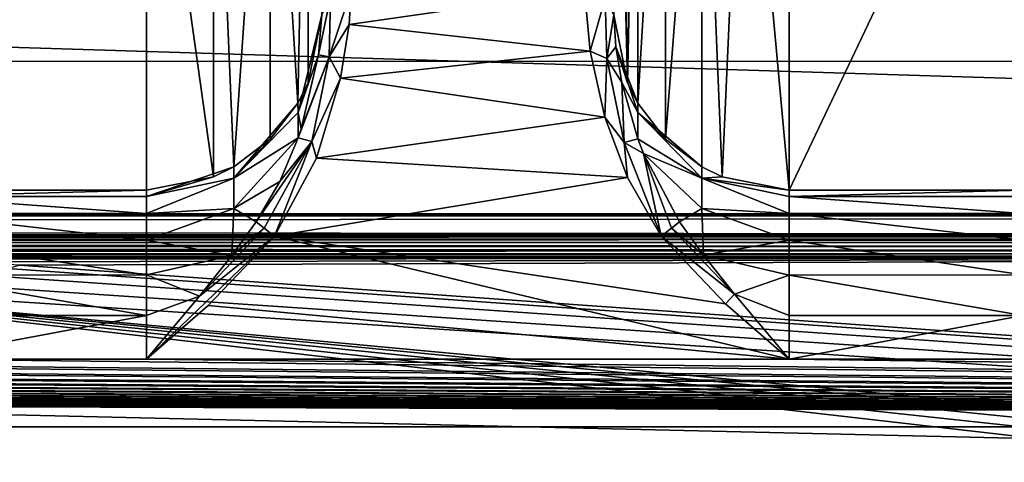
# Model space of a CAD drawing. Units: millimetres. Extents: x -200 to 200, y -508 to 512.
# Drawn here: x 75 to 91, y 414 to 422 of the extents above; entities that cross this region are included whole.
import ezdxf

# ---------------------------------------------------------------- set-up
doc = ezdxf.new("R2010")
doc.units = ezdxf.units.MM
doc.header["$LTSCALE"] = 65.185185
for name, color, linetype in [('1380', 7, 'CONTINUOUS'), ('195', 7, 'CONTINUOUS'), ('199', 7, 'CONTINUOUS'), ('266', 7, 'CONTINUOUS'), ('28', 7, 'CONTINUOUS'), ('286', 7, 'CONTINUOUS'), ('287', 7, 'CONTINUOUS'), ('333', 7, 'CONTINUOUS'), ('35', 7, 'CONTINUOUS'), ('36', 7, 'CONTINUOUS'), ('413', 7, 'CONTINUOUS'), ('414', 7, 'CONTINUOUS'), ('46', 7, 'CONTINUOUS'), ('484', 7, 'CONTINUOUS'), ('485', 7, 'CONTINUOUS'), ('58', 7, 'CONTINUOUS'), ('60', 7, 'CONTINUOUS'), ('83', 7, 'CONTINUOUS'), ('92', 7, 'CONTINUOUS'), ('975', 7, 'CONTINUOUS'), ('983', 7, 'CONTINUOUS'), ('984', 7, 'CONTINUOUS'), ('985', 7, 'CONTINUOUS')]:
    doc.layers.add(name, color=color, linetype=linetype)

msp = doc.modelspace()

# ---------------------------------------------------------------- linework, layer by layer
at = {"layer": '1380', "color": 252, "linetype": 'Continuous', "true_color": 0x8a8f91}
for points in [[(184, 412.477, 205.059), (-184, 412.477, 205.059), (-184, 421.1, -290.021), (184, 412.477, 205.059)], [(184, 412.477, 205.059), (-184, 421.1, -290.021), (184, 421.1, -290.021), (184, 412.477, 205.059)]]:
    msp.add_3dface(points, dxfattribs=at)
at = {"layer": '195', "color": 252, "linetype": 'Continuous', "true_color": 0x8a8f91}
for points in [[(87.772, 427.3, -276.453), (87.772, 418.891, 206.361), (91.772, 427.3, -276.453), (87.772, 427.3, -276.453)], [(91.772, 427.3, -276.453), (87.772, 418.891, 206.361), (91.772, 418.891, 206.361), (91.772, 427.3, -276.453)]]:
    msp.add_3dface(points, dxfattribs=at)
at = {"layer": '199', "color": 252, "linetype": 'Continuous', "true_color": 0x8a8f91}
for points in [[(72.772, 427.3, -276.453), (72.772, 418.891, 206.361), (76.772, 427.3, -276.453), (72.772, 427.3, -276.453)], [(76.772, 427.3, -276.453), (72.772, 418.891, 206.361), (76.772, 418.891, 206.361), (76.772, 427.3, -276.453)]]:
    msp.add_3dface(points, dxfattribs=at)
at = {"layer": '266', "color": 252, "linetype": 'Continuous', "true_color": 0x8a8f91}
for points in [[(78.962, 418.102, 209.233), (77.826, 416.912, 209.275), (87.772, 415.996, 209.307), (78.962, 418.102, 209.233)], [(85.582, 418.102, 209.233), (78.962, 418.102, 209.233), (86.684, 416.942, 209.274), (85.582, 418.102, 209.233)], [(86.684, 416.942, 209.274), (78.962, 418.102, 209.233), (87.772, 415.996, 209.307), (86.684, 416.942, 209.274)], [(77.826, 416.912, 209.275), (76.772, 415.996, 209.307), (87.772, 415.996, 209.307), (77.826, 416.912, 209.275)], [(-175.2, 414.838, 209.347), (175.2, 414.838, 209.347), (-166.772, 415.996, 209.307), (-175.2, 414.838, 209.347)], [(-166.772, 415.996, 209.307), (175.2, 414.838, 209.347), (-162.772, 415.996, 209.307), (-166.772, 415.996, 209.307)], [(-162.772, 415.996, 209.307), (175.2, 414.838, 209.347), (-151.772, 415.996, 209.307), (-162.772, 415.996, 209.307)], [(-151.772, 415.996, 209.307), (175.2, 414.838, 209.347), (-147.772, 415.996, 209.307), (-151.772, 415.996, 209.307)], [(-147.772, 415.996, 209.307), (175.2, 414.838, 209.347), (-136.772, 415.996, 209.307), (-147.772, 415.996, 209.307)], [(-136.772, 415.996, 209.307), (175.2, 414.838, 209.347), (-132.772, 415.996, 209.307), (-136.772, 415.996, 209.307)], [(-132.772, 415.996, 209.307), (175.2, 414.838, 209.347), (-121.772, 415.996, 209.307), (-132.772, 415.996, 209.307)], [(-121.772, 415.996, 209.307), (175.2, 414.838, 209.347), (-117.772, 415.996, 209.307), (-121.772, 415.996, 209.307)], [(-117.772, 415.996, 209.307), (175.2, 414.838, 209.347), (-106.772, 415.996, 209.307), (-117.772, 415.996, 209.307)], [(-106.772, 415.996, 209.307), (175.2, 414.838, 209.347), (-102.772, 415.996, 209.307), (-106.772, 415.996, 209.307)], [(-102.772, 415.996, 209.307), (175.2, 414.838, 209.347), (-91.772, 415.996, 209.307), (-102.772, 415.996, 209.307)], [(-91.772, 415.996, 209.307), (175.2, 414.838, 209.347), (-87.772, 415.996, 209.307), (-91.772, 415.996, 209.307)], [(-87.772, 415.996, 209.307), (175.2, 414.838, 209.347), (-76.772, 415.996, 209.307), (-87.772, 415.996, 209.307)], [(-76.772, 415.996, 209.307), (175.2, 414.838, 209.347), (-72.772, 415.996, 209.307), (-76.772, 415.996, 209.307)], [(-72.772, 415.996, 209.307), (175.2, 414.838, 209.347), (-61.772, 415.996, 209.307), (-72.772, 415.996, 209.307)], [(175.2, 414.838, 209.347), (-57.772, 415.996, 209.307), (-61.772, 415.996, 209.307), (175.2, 414.838, 209.347)], [(-57.772, 415.996, 209.307), (175.2, 414.838, 209.347), (-46.772, 415.996, 209.307), (-57.772, 415.996, 209.307)], [(-46.772, 415.996, 209.307), (175.2, 414.838, 209.347), (-42.772, 415.996, 209.307), (-46.772, 415.996, 209.307)], [(-42.772, 415.996, 209.307), (175.2, 414.838, 209.347), (-31.772, 415.996, 209.307), (-42.772, 415.996, 209.307)], [(-31.772, 415.996, 209.307), (175.2, 414.838, 209.347), (-27.772, 415.996, 209.307), (-31.772, 415.996, 209.307)], [(-27.772, 415.996, 209.307), (175.2, 414.838, 209.347), (-16.772, 415.996, 209.307), (-27.772, 415.996, 209.307)], [(-16.772, 415.996, 209.307), (175.2, 414.838, 209.347), (-12.772, 415.996, 209.307), (-16.772, 415.996, 209.307)], [(-12.772, 415.996, 209.307), (175.2, 414.838, 209.347), (-1.772, 415.996, 209.307), (-12.772, 415.996, 209.307)], [(-1.772, 415.996, 209.307), (175.2, 414.838, 209.347), (1.772, 415.996, 209.307), (-1.772, 415.996, 209.307)], [(1.772, 415.996, 209.307), (175.2, 414.838, 209.347), (12.772, 415.996, 209.307), (1.772, 415.996, 209.307)], [(12.772, 415.996, 209.307), (175.2, 414.838, 209.347), (16.772, 415.996, 209.307), (12.772, 415.996, 209.307)], [(16.772, 415.996, 209.307), (175.2, 414.838, 209.347), (27.772, 415.996, 209.307), (16.772, 415.996, 209.307)], [(27.772, 415.996, 209.307), (175.2, 414.838, 209.347), (31.772, 415.996, 209.307), (27.772, 415.996, 209.307)], [(31.772, 415.996, 209.307), (175.2, 414.838, 209.347), (42.772, 415.996, 209.307), (31.772, 415.996, 209.307)], [(42.772, 415.996, 209.307), (175.2, 414.838, 209.347), (46.772, 415.996, 209.307), (42.772, 415.996, 209.307)], [(46.772, 415.996, 209.307), (175.2, 414.838, 209.347), (57.772, 415.996, 209.307), (46.772, 415.996, 209.307)], [(57.772, 415.996, 209.307), (175.2, 414.838, 209.347), (61.772, 415.996, 209.307), (57.772, 415.996, 209.307)], [(61.772, 415.996, 209.307), (175.2, 414.838, 209.347), (72.772, 415.996, 209.307), (61.772, 415.996, 209.307)], [(72.772, 415.996, 209.307), (175.2, 414.838, 209.347), (76.772, 415.996, 209.307), (72.772, 415.996, 209.307)], [(76.772, 415.996, 209.307), (175.2, 414.838, 209.347), (87.772, 415.996, 209.307), (76.772, 415.996, 209.307)], [(87.772, 415.996, 209.307), (175.2, 414.838, 209.347), (91.772, 415.996, 209.307), (87.772, 415.996, 209.307)]]:
    msp.add_3dface(points, dxfattribs=at)
at = {"layer": '28', "color": 252, "linetype": 'Continuous', "true_color": 0x8a8f91}
for points in [[(-178.5, 418.1, -297.481), (-178.5, 441.126, -296.275), (178.5, 441.126, -296.275), (-178.5, 418.1, -297.481)], [(-135, 418.1, -297.481), (-178.5, 418.1, -297.481), (178.5, 441.126, -296.275), (-135, 418.1, -297.481)], [(135, 418.1, -297.481), (-135, 418.1, -297.481), (178.5, 441.126, -296.275), (135, 418.1, -297.481)]]:
    msp.add_3dface(points, dxfattribs=at)
at = {"layer": '286', "color": 252, "linetype": 'Continuous', "true_color": 0x8a8f91}
for points in [[(76.772, 418.891, 206.361), (72.772, 418.891, 206.361), (72.772, 418.781, 207.113), (76.772, 418.891, 206.361)], [(76.772, 418.891, 206.361), (72.772, 418.781, 207.113), (76.772, 418.782, 207.111), (76.772, 418.891, 206.361)], [(76.772, 418.782, 207.111), (72.772, 418.781, 207.113), (76.772, 418.489, 207.809), (76.772, 418.782, 207.111)], [(72.772, 418.781, 207.113), (72.772, 418.488, 207.81), (76.772, 418.489, 207.809), (72.772, 418.781, 207.113)], [(76.772, 418.489, 207.809), (72.772, 418.488, 207.81), (76.772, 418.031, 208.411), (76.772, 418.489, 207.809)], [(72.772, 418.488, 207.81), (72.772, 418.031, 208.412), (76.772, 418.031, 208.411), (72.772, 418.488, 207.81)], [(72.772, 418.031, 208.412), (72.772, 417.436, 208.88), (76.772, 417.437, 208.879), (72.772, 418.031, 208.412)], [(76.772, 418.031, 208.411), (72.772, 418.031, 208.412), (76.772, 417.437, 208.879), (76.772, 418.031, 208.411)], [(76.772, 417.437, 208.879), (72.772, 417.436, 208.88), (76.772, 416.745, 209.184), (76.772, 417.437, 208.879)], [(72.772, 417.436, 208.88), (72.772, 416.744, 209.185), (76.772, 416.745, 209.184), (72.772, 417.436, 208.88)], [(72.772, 415.996, 209.307), (76.772, 415.996, 209.307), (76.772, 416.745, 209.184), (72.772, 415.996, 209.307)], [(72.772, 416.744, 209.185), (72.772, 415.996, 209.307), (76.772, 416.745, 209.184), (72.772, 416.744, 209.185)]]:
    msp.add_3dface(points, dxfattribs=at)
at = {"layer": '287', "color": 252, "linetype": 'Continuous', "true_color": 0x8a8f91}
for points in [[(91.772, 418.891, 206.361), (87.772, 418.891, 206.361), (87.772, 418.781, 207.113), (91.772, 418.891, 206.361)], [(91.772, 418.891, 206.361), (87.772, 418.781, 207.113), (91.772, 418.782, 207.111), (91.772, 418.891, 206.361)], [(91.772, 418.782, 207.111), (87.772, 418.781, 207.113), (91.772, 418.489, 207.809), (91.772, 418.782, 207.111)], [(87.772, 418.781, 207.113), (87.772, 418.488, 207.81), (91.772, 418.489, 207.809), (87.772, 418.781, 207.113)], [(91.772, 418.489, 207.809), (87.772, 418.488, 207.81), (91.772, 418.031, 208.411), (91.772, 418.489, 207.809)], [(87.772, 418.488, 207.81), (87.772, 418.031, 208.412), (91.772, 418.031, 208.411), (87.772, 418.488, 207.81)], [(87.772, 418.031, 208.412), (87.772, 417.436, 208.88), (91.772, 417.437, 208.879), (87.772, 418.031, 208.412)], [(91.772, 418.031, 208.411), (87.772, 418.031, 208.412), (91.772, 417.437, 208.879), (91.772, 418.031, 208.411)], [(91.772, 417.437, 208.879), (87.772, 417.436, 208.88), (91.772, 416.745, 209.184), (91.772, 417.437, 208.879)], [(87.772, 417.436, 208.88), (87.772, 416.744, 209.185), (91.772, 416.745, 209.184), (87.772, 417.436, 208.88)], [(87.772, 415.996, 209.307), (91.772, 415.996, 209.307), (91.772, 416.745, 209.184), (87.772, 415.996, 209.307)], [(87.772, 416.744, 209.185), (87.772, 415.996, 209.307), (91.772, 416.745, 209.184), (87.772, 416.744, 209.185)]]:
    msp.add_3dface(points, dxfattribs=at)
at = {"layer": '333', "color": 252, "linetype": 'Continuous', "true_color": 0x8a8f91}
for points in [[(80.272, 422.306, 206.65), (80.239, 421.725, 207.489), (84.272, 422.305, 206.652), (80.272, 422.306, 206.65)], [(84.272, 422.305, 206.652), (80.239, 421.725, 207.489), (84.364, 421.267, 207.957), (84.272, 422.305, 206.652)], [(80.239, 421.725, 207.489), (80.093, 420.805, 208.325), (84.364, 421.267, 207.957), (80.239, 421.725, 207.489)], [(84.364, 421.267, 207.957), (80.093, 420.805, 208.325), (84.62, 420.136, 208.722), (84.364, 421.267, 207.957)], [(80.093, 420.805, 208.325), (79.682, 419.439, 209.002), (84.62, 420.136, 208.722), (80.093, 420.805, 208.325)], [(84.62, 420.136, 208.722), (79.682, 419.439, 209.002), (85.005, 419.104, 209.096), (84.62, 420.136, 208.722)], [(79.682, 419.439, 209.002), (78.962, 418.102, 209.233), (85.005, 419.104, 209.096), (79.682, 419.439, 209.002)], [(78.962, 418.102, 209.233), (85.582, 418.102, 209.233), (85.005, 419.104, 209.096), (78.962, 418.102, 209.233)]]:
    msp.add_3dface(points, dxfattribs=at)
at = {"layer": '35', "color": 252, "linetype": 'Continuous', "true_color": 0x8a8f91}
for points in [[(-178.5, 418.121, 264.519), (-178.5, 395.095, 263.313), (178.5, 395.095, 263.313), (-178.5, 418.121, 264.519)], [(-178.5, 418.121, 264.519), (178.5, 395.095, 263.313), (178.5, 418.121, 264.519), (-178.5, 418.121, 264.519)]]:
    msp.add_3dface(points, dxfattribs=at)
at = {"layer": '36', "color": 252, "linetype": 'Continuous', "true_color": 0x8a8f91}
for points in [[(-178.5, 429.147, 263.941), (-178.5, 418.121, 264.519), (178.5, 418.121, 264.519), (-178.5, 429.147, 263.941)], [(-178.5, 429.147, 263.941), (178.5, 418.121, 264.519), (178.5, 429.147, 263.941), (-178.5, 429.147, 263.941)]]:
    msp.add_3dface(points, dxfattribs=at)
at = {"layer": '413', "color": 252, "linetype": 'Continuous', "true_color": 0x8a8f91}
for points in [[(78.884, 428.17, -276.438), (79.363, 420.378, 206.387), (79.536, 429.135, -276.421), (78.884, 428.17, -276.438)], [(79.363, 420.378, 206.387), (79.537, 420.728, 206.393), (79.536, 429.135, -276.421), (79.363, 420.378, 206.387)], [(79.537, 420.728, 206.393), (79.772, 421.891, 206.367), (79.536, 429.135, -276.421), (79.537, 420.728, 206.393)], [(77.914, 427.526, -276.449), (78.266, 419.289, 206.368), (78.884, 428.17, -276.438), (77.914, 427.526, -276.449)], [(78.266, 419.289, 206.368), (78.886, 419.762, 206.376), (78.884, 428.17, -276.438), (78.266, 419.289, 206.368)], [(78.886, 419.762, 206.376), (79.363, 420.378, 206.387), (78.884, 428.17, -276.438), (78.886, 419.762, 206.376)], [(76.772, 427.3, -276.453), (77.915, 419.117, 206.365), (77.914, 427.526, -276.449), (76.772, 427.3, -276.453)], [(77.915, 419.117, 206.365), (78.266, 419.289, 206.368), (77.914, 427.526, -276.449), (77.915, 419.117, 206.365)], [(76.772, 427.3, -276.453), (76.772, 418.891, 206.361), (77.915, 419.117, 206.365), (76.772, 427.3, -276.453)]]:
    msp.add_3dface(points, dxfattribs=at)
at = {"layer": '414', "color": 252, "linetype": 'Continuous', "true_color": 0x8a8f91}
for points in [[(79.364, 420.218, 207.506), (79.772, 421.891, 206.367), (79.537, 420.728, 206.393), (79.364, 420.218, 207.506)], [(79.772, 421.891, 206.367), (79.364, 420.218, 207.506), (79.717, 421.204, 207.437), (79.772, 421.891, 206.367)], [(79.717, 421.204, 207.437), (79.364, 420.218, 207.506), (79.419, 419.939, 208.47), (79.717, 421.204, 207.437)], [(79.363, 420.378, 206.387), (79.364, 420.218, 207.506), (79.537, 420.728, 206.393), (79.363, 420.378, 206.387)], [(78.886, 419.762, 206.376), (78.266, 419.096, 207.438), (79.363, 420.378, 206.387), (78.886, 419.762, 206.376)], [(79.363, 420.378, 206.387), (78.266, 419.096, 207.438), (79.364, 420.218, 207.506), (79.363, 420.378, 206.387)], [(79.364, 420.218, 207.506), (78.266, 419.096, 207.438), (79.365, 419.783, 208.553), (79.364, 420.218, 207.506)], [(79.364, 420.218, 207.506), (79.365, 419.783, 208.553), (79.419, 419.939, 208.47), (79.364, 420.218, 207.506)], [(78.266, 419.096, 207.438), (78.266, 418.576, 208.393), (79.365, 419.783, 208.553), (78.266, 419.096, 207.438)], [(79.365, 419.783, 208.553), (78.266, 418.576, 208.393), (79.051, 419.036, 208.859), (79.365, 419.783, 208.553)], [(78.266, 419.289, 206.368), (78.266, 419.096, 207.438), (78.886, 419.762, 206.376), (78.266, 419.289, 206.368)], [(77.915, 419.117, 206.365), (76.772, 418.782, 207.111), (78.266, 419.289, 206.368), (77.915, 419.117, 206.365)], [(78.266, 419.289, 206.368), (76.772, 418.782, 207.111), (78.266, 419.096, 207.438), (78.266, 419.289, 206.368)], [(76.772, 418.891, 206.361), (76.772, 418.782, 207.111), (77.915, 419.117, 206.365), (76.772, 418.891, 206.361)], [(76.772, 418.782, 207.111), (76.772, 418.489, 207.809), (78.266, 419.096, 207.438), (76.772, 418.782, 207.111)], [(78.266, 419.096, 207.438), (76.772, 418.489, 207.809), (78.266, 418.576, 208.393), (78.266, 419.096, 207.438)], [(78.266, 418.576, 208.393), (78.649, 418.346, 209.023), (79.051, 419.036, 208.859), (78.266, 418.576, 208.393)], [(76.772, 418.489, 207.809), (76.772, 418.031, 208.411), (78.266, 418.576, 208.393), (76.772, 418.489, 207.809)], [(78.266, 418.576, 208.393), (76.772, 418.031, 208.411), (78.23, 417.771, 209.116), (78.266, 418.576, 208.393)], [(78.266, 418.576, 208.393), (78.23, 417.771, 209.116), (78.649, 418.346, 209.023), (78.266, 418.576, 208.393)], [(76.772, 418.031, 208.411), (76.772, 417.437, 208.879), (78.23, 417.771, 209.116), (76.772, 418.031, 208.411)], [(78.23, 417.771, 209.116), (76.772, 417.437, 208.879), (77.676, 417.074, 209.217), (78.23, 417.771, 209.116)], [(76.772, 417.437, 208.879), (76.772, 416.745, 209.184), (77.676, 417.074, 209.217), (76.772, 417.437, 208.879)], [(76.772, 416.745, 209.184), (76.772, 415.996, 209.307), (77.676, 417.074, 209.217), (76.772, 416.745, 209.184)]]:
    msp.add_3dface(points, dxfattribs=at)
at = {"layer": '46', "color": 252, "linetype": 'Continuous', "true_color": 0x8a8f91}
for points in [[(-178.5, 414.279, 256.858), (-178.5, 421.628, 257.243), (178.5, 429.147, 257.637), (-178.5, 414.279, 256.858)], [(71.943, 409.908, 256.629), (-178.5, 414.279, 256.858), (178.5, 429.147, 257.637), (71.943, 409.908, 256.629)], [(-178.5, 421.628, 257.243), (-178.5, 429.147, 257.637), (178.5, 429.147, 257.637), (-178.5, 421.628, 257.243)], [(178.5, 421.575, 257.24), (71.943, 409.908, 256.629), (178.5, 429.147, 257.637), (178.5, 421.575, 257.24)], [(178.5, 414.179, 256.853), (71.943, 409.908, 256.629), (178.5, 421.575, 257.24), (178.5, 414.179, 256.853)]]:
    msp.add_3dface(points, dxfattribs=at)
at = {"layer": '484', "color": 252, "linetype": 'Continuous', "true_color": 0x8a8f91}
for points in [[(85.006, 420.728, 206.393), (84.772, 421.891, 206.367), (84.808, 421.342, 207.268), (85.006, 420.728, 206.393)], [(85.181, 420.377, 206.387), (85.006, 420.728, 206.393), (84.808, 421.342, 207.268), (85.181, 420.377, 206.387)], [(85.18, 420.216, 207.507), (85.181, 420.377, 206.387), (84.808, 421.342, 207.268), (85.18, 420.216, 207.507)], [(84.909, 420.735, 207.909), (85.18, 420.216, 207.507), (84.808, 421.342, 207.268), (84.909, 420.735, 207.909)], [(85.183, 419.767, 208.561), (85.18, 420.216, 207.507), (84.909, 420.735, 207.909), (85.183, 419.767, 208.561)], [(85.658, 419.762, 206.376), (85.181, 420.377, 206.387), (85.18, 420.216, 207.507), (85.658, 419.762, 206.376)], [(86.279, 419.288, 206.368), (85.658, 419.762, 206.376), (85.18, 420.216, 207.507), (86.279, 419.288, 206.368)], [(86.279, 419.288, 206.368), (85.18, 420.216, 207.507), (86.279, 419.096, 207.438), (86.279, 419.288, 206.368)], [(85.18, 420.216, 207.507), (85.183, 419.767, 208.561), (86.279, 419.096, 207.438), (85.18, 420.216, 207.507)], [(85.183, 419.767, 208.561), (85.279, 419.514, 208.68), (86.279, 419.096, 207.438), (85.183, 419.767, 208.561)], [(85.279, 419.514, 208.68), (85.894, 418.346, 209.023), (86.279, 418.575, 208.392), (85.279, 419.514, 208.68)], [(86.279, 419.096, 207.438), (85.279, 419.514, 208.68), (86.279, 418.575, 208.392), (86.279, 419.096, 207.438)], [(86.628, 419.117, 206.365), (86.279, 419.288, 206.368), (86.279, 419.096, 207.438), (86.628, 419.117, 206.365)], [(87.772, 418.891, 206.361), (86.628, 419.117, 206.365), (86.279, 419.096, 207.438), (87.772, 418.891, 206.361)], [(87.772, 418.781, 207.113), (87.772, 418.891, 206.361), (86.279, 419.096, 207.438), (87.772, 418.781, 207.113)], [(87.772, 418.488, 207.81), (87.772, 418.781, 207.113), (86.279, 419.096, 207.438), (87.772, 418.488, 207.81)], [(87.772, 418.488, 207.81), (86.279, 419.096, 207.438), (86.279, 418.575, 208.392), (87.772, 418.488, 207.81)], [(86.279, 418.575, 208.392), (85.894, 418.346, 209.023), (86.309, 417.775, 209.115), (86.279, 418.575, 208.392)], [(87.772, 418.031, 208.412), (87.772, 418.488, 207.81), (86.279, 418.575, 208.392), (87.772, 418.031, 208.412)], [(87.772, 418.031, 208.412), (86.279, 418.575, 208.392), (86.309, 417.775, 209.115), (87.772, 418.031, 208.412)], [(87.772, 417.436, 208.88), (87.772, 418.031, 208.412), (86.309, 417.775, 209.115), (87.772, 417.436, 208.88)], [(87.772, 417.436, 208.88), (86.309, 417.775, 209.115), (86.839, 417.109, 209.212), (87.772, 417.436, 208.88)], [(87.772, 416.744, 209.185), (87.772, 417.436, 208.88), (86.839, 417.109, 209.212), (87.772, 416.744, 209.185)], [(87.772, 415.996, 209.307), (87.772, 416.744, 209.185), (86.839, 417.109, 209.212), (87.772, 415.996, 209.307)]]:
    msp.add_3dface(points, dxfattribs=at)
at = {"layer": '485', "color": 252, "linetype": 'Continuous', "true_color": 0x8a8f91}
for points in [[(84.772, 430.299, -276.355), (84.772, 421.891, 206.367), (85.006, 420.728, 206.393), (84.772, 430.299, -276.355)], [(84.874, 429.523, -276.414), (84.772, 430.299, -276.355), (85.006, 420.728, 206.393), (84.874, 429.523, -276.414)], [(85.174, 428.8, -276.427), (84.874, 429.523, -276.414), (85.006, 420.728, 206.393), (85.174, 428.8, -276.427)], [(85.181, 420.377, 206.387), (85.174, 428.8, -276.427), (85.006, 420.728, 206.393), (85.181, 420.377, 206.387)], [(85.65, 428.179, -276.438), (85.174, 428.8, -276.427), (85.181, 420.377, 206.387), (85.65, 428.179, -276.438)], [(85.658, 419.762, 206.376), (85.65, 428.179, -276.438), (85.181, 420.377, 206.387), (85.658, 419.762, 206.376)], [(86.272, 427.702, -276.446), (85.65, 428.179, -276.438), (85.658, 419.762, 206.376), (86.272, 427.702, -276.446)], [(86.279, 419.288, 206.368), (86.272, 427.702, -276.446), (85.658, 419.762, 206.376), (86.279, 419.288, 206.368)], [(86.995, 427.402, -276.451), (86.272, 427.702, -276.446), (86.628, 419.117, 206.365), (86.995, 427.402, -276.451)], [(86.628, 419.117, 206.365), (86.272, 427.702, -276.446), (86.279, 419.288, 206.368), (86.628, 419.117, 206.365)], [(87.772, 418.891, 206.361), (86.995, 427.402, -276.451), (86.628, 419.117, 206.365), (87.772, 418.891, 206.361)], [(87.772, 418.891, 206.361), (87.772, 427.3, -276.453), (86.995, 427.402, -276.451), (87.772, 418.891, 206.361)]]:
    msp.add_3dface(points, dxfattribs=at)
at = {"layer": '58', "color": 252, "linetype": 'Continuous', "true_color": 0x8a8f91}
for points in [[(-175.2, 414.838, 209.347), (71.977, 407.271, 208.951), (175.2, 414.838, 209.347), (-175.2, 414.838, 209.347)], [(71.977, 407.271, 208.951), (178.174, 411.528, 209.174), (175.2, 414.838, 209.347), (71.977, 407.271, 208.951)]]:
    msp.add_3dface(points, dxfattribs=at)
at = {"layer": '60', "color": 252, "linetype": 'Continuous', "true_color": 0x8a8f91}
for points in [[(-180.6, 418.456, -285.494), (180.675, 418.447, -284.929), (-180.675, 418.447, -284.929), (-180.6, 418.456, -285.494)], [(-180.675, 418.447, -284.929), (180.675, 418.447, -284.929), (113.924, 418.116, -265.97), (-180.675, 418.447, -284.929)], [(113.924, 418.116, -265.97), (110.055, 418.116, -265.966), (-180.675, 418.447, -284.929), (113.924, 418.116, -265.97)], [(1.924, 418.116, -265.97), (-180.675, 418.447, -284.929), (110.055, 418.116, -265.966), (1.924, 418.116, -265.97)], [(180.382, 418.465, -286.016), (180.6, 418.456, -285.493), (-180.6, 418.456, -285.494), (180.382, 418.465, -286.016)], [(-180.382, 418.465, -286.017), (180.382, 418.465, -286.016), (-180.6, 418.456, -285.494), (-180.382, 418.465, -286.017)], [(180.6, 418.456, -285.493), (180.675, 418.447, -284.929), (-180.6, 418.456, -285.494), (180.6, 418.456, -285.493)], [(-180.036, 418.473, -286.465), (180.382, 418.465, -286.016), (-180.382, 418.465, -286.017), (-180.036, 418.473, -286.465)], [(-179.587, 418.479, -286.81), (180.037, 418.473, -286.465), (-180.036, 418.473, -286.465), (-179.587, 418.479, -286.81)], [(180.037, 418.473, -286.465), (180.382, 418.465, -286.016), (-180.036, 418.473, -286.465), (180.037, 418.473, -286.465)], [(-179.065, 418.483, -287.027), (179.588, 418.479, -286.809), (-179.587, 418.479, -286.81), (-179.065, 418.483, -287.027)], [(179.588, 418.479, -286.809), (180.037, 418.473, -286.465), (-179.587, 418.479, -286.81), (179.588, 418.479, -286.809)], [(-178.5, 418.484, -287.102), (179.065, 418.483, -287.027), (-179.065, 418.483, -287.027), (-178.5, 418.484, -287.102)], [(179.065, 418.483, -287.027), (179.588, 418.479, -286.809), (-179.065, 418.483, -287.027), (179.065, 418.483, -287.027)], [(178.5, 418.484, -287.102), (179.065, 418.483, -287.027), (-178.5, 418.484, -287.102), (178.5, 418.484, -287.102)], [(5.567, 418.093, -264.648), (1.924, 418.116, -265.97), (110.055, 418.116, -265.966), (5.567, 418.093, -264.648)], [(106.414, 418.093, -264.637), (5.567, 418.093, -264.648), (110.055, 418.116, -265.966), (106.414, 418.093, -264.637)], [(8.541, 418.05, -262.159), (5.567, 418.093, -264.648), (106.414, 418.093, -264.637), (8.541, 418.05, -262.159)], [(103.445, 418.05, -262.142), (8.541, 418.05, -262.159), (106.414, 418.093, -264.637), (103.445, 418.05, -262.142)], [(10.485, 417.991, -258.801), (8.541, 418.05, -262.159), (103.445, 418.05, -262.142), (10.485, 417.991, -258.801)], [(101.508, 417.991, -258.779), (10.485, 417.991, -258.801), (103.445, 418.05, -262.142), (101.508, 417.991, -258.779)], [(11.161, 417.925, -254.978), (10.485, 417.991, -258.801), (100.839, 417.925, -254.978), (11.161, 417.925, -254.978)], [(100.839, 417.925, -254.978), (10.485, 417.991, -258.801), (101.508, 417.991, -258.779), (100.839, 417.925, -254.978)], [(5.586, 417.757, -245.318), (8.555, 417.8, -247.813), (103.459, 417.8, -247.796), (5.586, 417.757, -245.318)], [(106.433, 417.756, -245.307), (5.586, 417.757, -245.318), (103.459, 417.8, -247.796), (106.433, 417.756, -245.307)], [(8.555, 417.8, -247.813), (10.492, 417.859, -251.176), (101.515, 417.858, -251.155), (8.555, 417.8, -247.813)], [(103.459, 417.8, -247.796), (8.555, 417.8, -247.813), (101.515, 417.858, -251.155), (103.459, 417.8, -247.796)], [(10.492, 417.859, -251.176), (11.161, 417.925, -254.978), (101.515, 417.858, -251.155), (10.492, 417.859, -251.176)], [(11.161, 417.925, -254.978), (100.839, 417.925, -254.978), (101.515, 417.858, -251.155), (11.161, 417.925, -254.978)], [(5.586, 417.757, -245.318), (106.433, 417.756, -245.307), (65.5, 417.745, -244.64), (5.586, 417.757, -245.318)], [(106.433, 417.756, -245.307), (110.076, 417.733, -243.985), (65.5, 417.745, -244.64), (106.433, 417.756, -245.307)], [(65.5, 417.745, -244.64), (110.076, 417.733, -243.985), (68.749, 417.734, -244.044), (65.5, 417.745, -244.64)], [(68.749, 417.734, -244.044), (110.076, 417.733, -243.985), (71.58, 417.705, -242.331), (68.749, 417.734, -244.044)], [(71.58, 417.705, -242.331), (110.076, 417.733, -243.985), (73.618, 417.659, -239.724), (71.58, 417.705, -242.331)], [(73.618, 417.659, -239.724), (110.076, 417.733, -243.985), (74.596, 417.604, -236.57), (73.618, 417.659, -239.724)], [(74.596, 417.604, -236.57), (181.116, 410.04, 197.688), (74.391, 417.547, -233.275), (74.596, 417.604, -236.57)], [(110.076, 417.733, -243.985), (181.116, 410.04, 197.688), (74.596, 417.604, -236.57), (110.076, 417.733, -243.985)], [(70.681, 417.454, -227.927), (181.116, 410.04, 197.688), (67.661, 417.43, -226.58), (70.681, 417.454, -227.927)], [(73.026, 417.494, -230.261), (181.116, 410.04, 197.688), (70.681, 417.454, -227.927), (73.026, 417.494, -230.261)], [(74.391, 417.547, -233.275), (181.116, 410.04, 197.688), (73.026, 417.494, -230.261), (74.391, 417.547, -233.275)], [(181.116, 410.04, 197.688), (140.541, 410.648, 162.777), (67.661, 417.43, -226.58), (181.116, 410.04, 197.688)], [(130.055, 410.715, 158.97), (126.414, 410.692, 160.298), (67.661, 417.43, -226.58), (130.055, 410.715, 158.97)], [(67.661, 417.43, -226.58), (126.414, 410.692, 160.298), (67.661, 410.678, 161.057), (67.661, 417.43, -226.58)], [(133.924, 410.715, 158.966), (130.055, 410.715, 158.97), (67.661, 417.43, -226.58), (133.924, 410.715, 158.966)], [(137.567, 410.692, 160.287), (133.924, 410.715, 158.966), (67.661, 417.43, -226.58), (137.567, 410.692, 160.287)], [(140.541, 410.648, 162.777), (137.567, 410.692, 160.287), (67.661, 417.43, -226.58), (140.541, 410.648, 162.777)]]:
    msp.add_3dface(points, dxfattribs=at)
at = {"layer": '83', "color": 252, "linetype": 'Continuous', "true_color": 0x8a8f91}
for points in [[(-135, 418.1, -297.481), (135, 418.1, -297.481), (-135, 418.1, -288.623), (-135, 418.1, -297.481)], [(-135, 418.1, -288.623), (135, 418.1, -297.481), (135, 418.1, -288.623), (-135, 418.1, -288.623)]]:
    msp.add_3dface(points, dxfattribs=at)
at = {"layer": '92', "color": 252, "linetype": 'Continuous', "true_color": 0x8a8f91}
for points in [[(178.5, 418.484, -287.102), (-178.5, 418.484, -287.102), (-178.5, 418.126, -288.576), (178.5, 418.484, -287.102)], [(178.5, 418.126, -288.576), (178.5, 418.484, -287.102), (-178.5, 418.126, -288.576), (178.5, 418.126, -288.576)], [(178.5, 418.126, -288.576), (-178.5, 418.126, -288.576), (135, 418.1, -288.623), (178.5, 418.126, -288.576)], [(-135, 418.1, -288.623), (135, 418.1, -288.623), (-178.5, 418.126, -288.576), (-135, 418.1, -288.623)]]:
    msp.add_3dface(points, dxfattribs=at)
at = {"layer": '975', "color": 252, "linetype": 'Continuous', "true_color": 0x8a8f91}
for points in [[(84.272, 422.305, 206.652), (84.364, 421.267, 207.957), (84.624, 422.175, 206.586), (84.272, 422.305, 206.652)], [(84.364, 421.267, 207.957), (84.653, 421.142, 207.958), (84.624, 422.175, 206.586), (84.364, 421.267, 207.957)], [(84.653, 421.142, 207.958), (84.772, 421.891, 206.367), (84.624, 422.175, 206.586), (84.653, 421.142, 207.958)], [(84.808, 421.342, 207.268), (84.772, 421.891, 206.367), (84.653, 421.142, 207.958), (84.808, 421.342, 207.268)], [(84.909, 420.735, 207.909), (84.808, 421.342, 207.268), (84.653, 421.142, 207.958), (84.909, 420.735, 207.909)], [(84.364, 421.267, 207.957), (84.62, 420.136, 208.722), (84.653, 421.142, 207.958), (84.364, 421.267, 207.957)], [(84.62, 420.136, 208.722), (84.949, 419.705, 208.873), (84.653, 421.142, 207.958), (84.62, 420.136, 208.722)], [(84.949, 419.705, 208.873), (84.909, 420.735, 207.909), (84.653, 421.142, 207.958), (84.949, 419.705, 208.873)], [(85.183, 419.767, 208.561), (84.909, 420.735, 207.909), (84.949, 419.705, 208.873), (85.183, 419.767, 208.561)], [(84.62, 420.136, 208.722), (85.005, 419.104, 209.096), (84.949, 419.705, 208.873), (84.62, 420.136, 208.722)], [(85.279, 419.514, 208.68), (85.183, 419.767, 208.561), (84.949, 419.705, 208.873), (85.279, 419.514, 208.68)], [(85.005, 419.104, 209.096), (85.582, 418.102, 209.233), (84.949, 419.705, 208.873), (85.005, 419.104, 209.096)], [(85.582, 418.102, 209.233), (85.279, 419.514, 208.68), (84.949, 419.705, 208.873), (85.582, 418.102, 209.233)], [(85.894, 418.346, 209.023), (85.279, 419.514, 208.68), (85.757, 418.241, 209.175), (85.894, 418.346, 209.023)], [(85.279, 419.514, 208.68), (85.582, 418.102, 209.233), (85.757, 418.241, 209.175), (85.279, 419.514, 208.68)]]:
    msp.add_3dface(points, dxfattribs=at)
at = {"layer": '983', "color": 252, "linetype": 'Continuous', "true_color": 0x8a8f91}
for points in [[(86.309, 417.775, 209.115), (85.894, 418.346, 209.023), (85.757, 418.241, 209.175), (86.309, 417.775, 209.115)], [(85.582, 418.102, 209.233), (86.839, 417.109, 209.212), (85.757, 418.241, 209.175), (85.582, 418.102, 209.233)], [(86.839, 417.109, 209.212), (86.309, 417.775, 209.115), (85.757, 418.241, 209.175), (86.839, 417.109, 209.212)], [(85.582, 418.102, 209.233), (86.684, 416.942, 209.274), (86.839, 417.109, 209.212), (85.582, 418.102, 209.233)], [(86.684, 416.942, 209.274), (87.772, 415.996, 209.307), (86.839, 417.109, 209.212), (86.684, 416.942, 209.274)]]:
    msp.add_3dface(points, dxfattribs=at)
at = {"layer": '984', "color": 252, "linetype": 'Continuous', "true_color": 0x8a8f91}
for points in [[(79.772, 421.891, 206.367), (79.717, 421.204, 207.437), (79.918, 422.202, 206.535), (79.772, 421.891, 206.367)], [(79.918, 422.202, 206.535), (79.717, 421.204, 207.437), (79.895, 421.17, 207.933), (79.918, 422.202, 206.535)], [(80.239, 421.725, 207.489), (80.272, 422.306, 206.65), (79.895, 421.17, 207.933), (80.239, 421.725, 207.489)], [(80.272, 422.306, 206.65), (79.918, 422.202, 206.535), (79.895, 421.17, 207.933), (80.272, 422.306, 206.65)], [(80.093, 420.805, 208.325), (80.239, 421.725, 207.489), (79.895, 421.17, 207.933), (80.093, 420.805, 208.325)], [(79.419, 419.939, 208.47), (79.365, 419.783, 208.553), (79.895, 421.17, 207.933), (79.419, 419.939, 208.47)], [(79.895, 421.17, 207.933), (79.365, 419.783, 208.553), (79.601, 419.722, 208.867), (79.895, 421.17, 207.933)], [(79.717, 421.204, 207.437), (79.419, 419.939, 208.47), (79.895, 421.17, 207.933), (79.717, 421.204, 207.437)], [(80.093, 420.805, 208.325), (79.895, 421.17, 207.933), (79.601, 419.722, 208.867), (80.093, 420.805, 208.325)], [(79.682, 419.439, 209.002), (80.093, 420.805, 208.325), (79.601, 419.722, 208.867), (79.682, 419.439, 209.002)], [(79.051, 419.036, 208.859), (78.649, 418.346, 209.023), (79.601, 419.722, 208.867), (79.051, 419.036, 208.859)], [(78.649, 418.346, 209.023), (78.787, 418.241, 209.175), (79.601, 419.722, 208.867), (78.649, 418.346, 209.023)], [(78.787, 418.241, 209.175), (78.962, 418.102, 209.233), (79.601, 419.722, 208.867), (78.787, 418.241, 209.175)], [(78.962, 418.102, 209.233), (79.682, 419.439, 209.002), (79.601, 419.722, 208.867), (78.962, 418.102, 209.233)], [(79.365, 419.783, 208.553), (79.051, 419.036, 208.859), (79.601, 419.722, 208.867), (79.365, 419.783, 208.553)]]:
    msp.add_3dface(points, dxfattribs=at)
at = {"layer": '985', "color": 252, "linetype": 'Continuous', "true_color": 0x8a8f91}
for points in [[(78.649, 418.346, 209.023), (78.23, 417.771, 209.116), (78.787, 418.241, 209.175), (78.649, 418.346, 209.023)], [(78.23, 417.771, 209.116), (77.676, 417.074, 209.217), (78.787, 418.241, 209.175), (78.23, 417.771, 209.116)], [(78.787, 418.241, 209.175), (77.676, 417.074, 209.217), (78.962, 418.102, 209.233), (78.787, 418.241, 209.175)], [(76.772, 415.996, 209.307), (77.826, 416.912, 209.275), (78.962, 418.102, 209.233), (76.772, 415.996, 209.307)], [(77.676, 417.074, 209.217), (76.772, 415.996, 209.307), (78.962, 418.102, 209.233), (77.676, 417.074, 209.217)]]:
    msp.add_3dface(points, dxfattribs=at)

doc.saveas('drawing.dxf')
